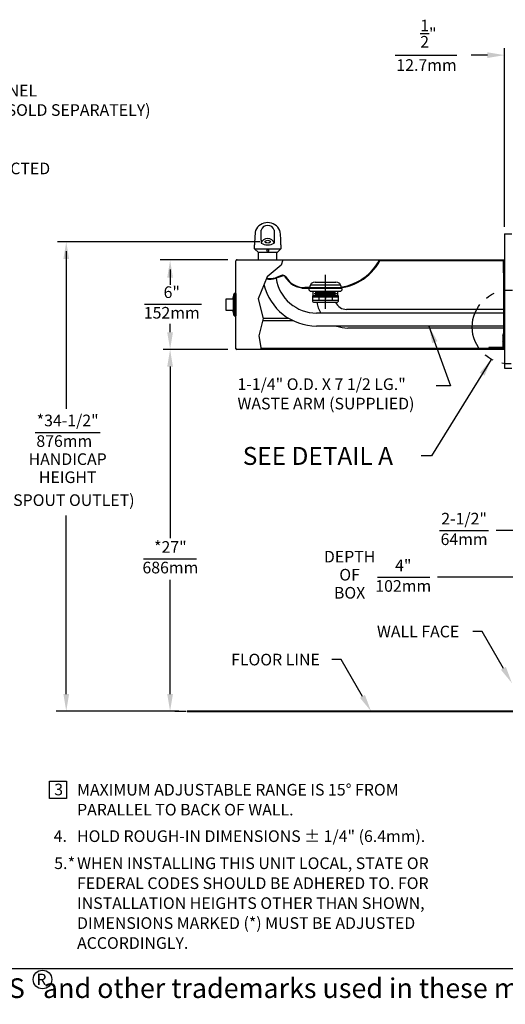
# Model space of a CAD drawing. Extents: x -4 to 132, y -4 to 99.
# Drawn here: x 42 to 75, y -4 to 62 of the extents above; entities that cross this region are included whole.
import ezdxf
from ezdxf.enums import TextEntityAlignment as Align

# ---------------------------------------------------------------- set-up
doc = ezdxf.new("R2010")
doc.units = 0
doc.header["$LTSCALE"] = 2.5
doc.header["$MEASUREMENT"] = 0
doc.linetypes.add('PHANTOM', pattern=[2.5, 1.25, -0.25, 0.25, -0.25, 0.25, -0.25])
doc.layers.get('0').update_dxf_attribs({"linetype": 'CONTINUOUS'})
for name, color, linetype in [('1118', 7, 'CONTINUOUS'), ('BOWL', 201, 'CONTINUOUS'), ('DIM1', 1, 'CONTINUOUS'), ('FLOOR', 254, 'CONTINUOUS'), ('PANEL', 40, 'CONTINUOUS'), ('ROUGH-IN', 1, 'CONTINUOUS'), ('zBORDER', 8, 'CONTINUOUS'), ('zPAGE', 4, 'CONTINUOUS'), ('zTRADEMARK', 9, 'CONTINUOUS')]:
    doc.layers.add(name, color=color, linetype=linetype)
doc.styles.add('ARIAL', font='ARIAL.TTF')
doc.styles.add('BOLD', font='ARIALBD.TTF')
doc.styles.add('SIMPLEX', font='SIMPLEX')
doc.dimstyles.get("Standard").update_dxf_attribs({"dimtxt": 0.18, "dimasz": 0.18, "dimexe": 0.18, "dimexo": 0.0625, "dimgap": 0.09, "dimtad": 0, "dimtih": 1, "dimtoh": 1, "dimdec": 4, "dimzin": 0, "dimdsep": 46, "dimtxsty": 'Standard', "dimcen": 0.09, "dimadec": 0, "dimazin": 0, "dimtfac": 1, "dimtdec": 4, "dimtofl": 0, "dimtmove": 0, "dimatfit": 3, "dimfxl": 1, "dimtolj": 1, "dimtzin": 0, "dimarcsym": 0})

# ---------------------------------------------------------------- blocks, each defined once
blk = doc.blocks.new('UNITCIRCLE')
blk.add_circle((0, 0), 1)
blk = doc.blocks.new('A SIZE_INST')
at = {"layer": 'zBORDER'}
blk.add_line((0.2638, 0.1725), (10.4563, 0.1725), dxfattribs=at)
at = {"layer": 'zTRADEMARK', "color": 4}
blk.add_circle((3.9128, 0.1162), 0.0474, dxfattribs=at)
at = {"layer": 'zBORDER', "color": 4, "style": 'ARIAL'}
for tag, height, p in [('#1', 0.045, (6.4193, 0.5197)), ('#2', 0.045, (6.8239, 0.5155)), ('REVNAME', 0.045, (7.0574, 0.5158)), ('MODEL(S)', 0.08, (8.4981, 0.4525)), ('PART#', 0.07, (10.1105, 0.4999)), ('NAME1', 0.045, (6.4588, 0.364)), ('NAME2', 0.045, (7.0567, 0.3632)), ('TITLE:', 0.08, (8.4959, 0.3278)), ('REV.', 0.07, (10.1282, 0.3073)), ('NAME3', 0.045, (6.4999, 0.2116)), ('1', 0.0504, (10.0824, 0.2116)), ('X', 0.0504, (10.3312, 0.2116))]:
    blk.add_attdef(tag, text='', height=height, dxfattribs=at).set_placement(p, align=Align.MIDDLE_CENTER)
at = {"layer": 'zBORDER', "color": 4, "style": 'ARIAL', "width": 0.9}
for tag, p in [('DATE2', (6.9573, 0.2116)), ('SC', (7.5641, 0.2116)), ('DWG.TYPE', (8.879, 0.2116))]:
    blk.add_attdef(tag, text='', height=0.045, dxfattribs=at).set_placement(p, align=Align.MIDDLE_CENTER)
at = {"layer": 'zBORDER', "color": 4, "style": 'ARIAL'}
blk.add_attdef('YR', (0.5148, 0.0298), '', height=0.1, dxfattribs=at)
at = {"layer": 'zPAGE', "color": 4, "style": 'ARIAL'}
blk.add_attdef("PG#'S", (10.6009, 6.462), '', height=0.1, rotation=90, dxfattribs=at)
at = {"layer": 'zTRADEMARK', "color": 4, "style": 'ARIAL'}
for s, height, p in [('HAWS   and other trademarks used in these materials are the exclusive property of Haws Corporation.', 0.1, (3.4399, 0.0223)), ('R', 0.0577, (3.8826, 0.0878))]:
    blk.add_text(s, height=height, dxfattribs=at).set_placement(p)

msp = doc.modelspace()

# ---------------------------------------------------------------- linework, layer by layer
at = {"color": 1}
for p, q in [((73.558, 59.594), (72.471, 59.594)), ((74.708, 48.089), (74.708, 60.064))]:
    msp.add_line(p, q, dxfattribs=at)
for p, q in [((58.397, 47.181), (58.397, 47.869)), ((59.272, 47.869), (59.272, 47.181)), ((57.96, 46.619), (57.96, 46.869)), ((58.397, 47.181), (58.397, 46.994)), ((59.272, 47.181), (59.272, 46.994)), ((59.71, 46.869), (59.71, 46.619)), ((58.21, 46.369), (57.96, 46.619)), ((57.96, 46.619), (59.71, 46.619)), ((58.208, 46.37), (58.208, 45.869)), ((59.46, 46.369), (58.21, 46.369)), ((59.458, 45.869), (59.458, 46.369)), ((59.71, 46.619), (59.46, 46.369)), ((58.208, 45.869), (59.458, 45.869))]:
    msp.add_line(p, q)
msp.add_lwpolyline([(44.211, 10.923), (45.363, 10.923), (45.363, 9.771), (44.211, 9.771)], close=True, dxfattribs=at)
msp.add_circle((58.835, 46.494), 0.0625)
for centre, radius, start, end in [((58.835, 47.483), 0.885, 23.57818, 156.42182), ((64.242, 46.95), 6.283, 171.87779, 180.73943), ((58.835, 47.719), 0.463, 18.92464, 161.07536), ((55.804, 47.103), 3.913, 356.56637, 10.8164), ((58.835, 46.844), 0.463, 18.92464, 161.07536), ((58.835, 47.697), 0.828, 238.10921, 301.89079)]:
    msp.add_arc(centre, radius, start, end)
msp.add_solid([(73.558, 59.786), (73.558, 59.402), (74.708, 59.594)], dxfattribs=at)
at = {"layer": '1118'}
for p, q in [((56.708, 39.931), (56.708, 45.806)), ((56.708, 39.931), (56.708, 45.806)), ((56.771, 45.869), (74.708, 45.869)), ((74.646, 45.806), (66.356, 45.806)), ((69.101, 45.806), (66.356, 45.806)), ((74.646, 45.561), (74.641, 45.556)), ((74.646, 44.994), (74.646, 45.806)), ((74.708, 45.806), (74.708, 44.994)), ((74.708, 45.779), (74.708, 44.898)), ((74.646, 45.494), (74.646, 42.922)), ((74.646, 44.994), (74.708, 44.994)), ((74.708, 45.494), (74.708, 42.922)), ((59.807, 44.833), (59.357, 44.674)), ((59.369, 44.64), (59.819, 44.799)), ((62.021, 44.384), (63.396, 44.384)), ((62.708, 42.597), (62.708, 44.869)), ((62.708, 42.868), (62.708, 44.869)), ((61.674, 44.009), (61.317, 44.013)), ((62.73, 43.962), (61.317, 43.978)), ((61.583, 43.917), (61.583, 43.955)), ((61.646, 44.009), (63.771, 44.009)), ((61.646, 44.009), (61.646, 44.009)), ((61.646, 44.009), (63.771, 44.009)), ((61.646, 44.009), (61.646, 44.009)), ((61.696, 44.197), (63.721, 44.197)), ((61.888, 43.462), (61.888, 43.767)), ((61.99, 43.97), (61.99, 44.006)), ((63.427, 43.966), (63.427, 44.014)), ((63.528, 43.461), (63.528, 43.767)), ((63.771, 44.009), (63.771, 44.009)), ((63.771, 44.009), (63.771, 44.009)), ((63.833, 43.914), (63.833, 43.955)), ((61.833, 43.461), (61.833, 43.149)), ((63.583, 43.461), (61.833, 43.461)), ((61.833, 43.399), (63.583, 43.399)), ((63.583, 43.149), (61.833, 43.149)), ((61.958, 43.024), (63.458, 43.024)), ((62.271, 43.392), (62.271, 43.142)), ((62.708, 43.537), (62.708, 43.287)), ((62.708, 43.269), (62.708, 43.519)), ((63.146, 43.392), (63.146, 43.142)), ((63.583, 43.149), (63.583, 43.461)), ((74.646, 42.922), (74.646, 40.931)), ((74.708, 42.922), (74.708, 39.869)), ((74.708, 42.922), (74.708, 39.869)), ((74.646, 42.544), (64.126, 42.544)), ((74.646, 41.294), (64.208, 41.294)), ((74.646, 39.931), (74.646, 40.931)), ((74.646, 40.869), (74.583, 40.869)), ((74.583, 40.869), (74.583, 39.994)), ((74.583, 40.758), (74.646, 40.82)), ((74.646, 40.644), (74.583, 40.581)), ((74.583, 40.404), (74.646, 40.467)), ((74.646, 40.29), (74.583, 40.227)), ((57.583, 39.869), (56.771, 39.869)), ((74.708, 39.869), (57.583, 39.869)), ((74.708, 39.931), (58.398, 39.931)), ((74.583, 39.994), (73.646, 39.994)), ((73.646, 39.994), (73.646, 39.931)), ((73.708, 39.994), (73.646, 39.931)), ((73.646, 39.931), (74.646, 39.931)), ((73.771, 39.931), (73.833, 39.994)), ((74.01, 39.994), (73.948, 39.931)), ((74.11, 39.931), (74.173, 39.994)), ((74.35, 39.994), (74.287, 39.931)), ((74.464, 39.931), (74.526, 39.994)), ((74.583, 40.051), (74.646, 40.113)), ((74.646, 39.936), (74.641, 39.931))]:
    msp.add_line(p, q, dxfattribs=at)
for centre, radius, start, end in [((56.771, 45.806), 0.0625, 90, 180), ((58.985, 45.729), 1.155, 257.76936, 289.42207), ((58.983, 45.735), 1.125, 258.25519, 289.4281), ((59.864, 44.654), 0.187, 30.31607, 112.32244), ((59.864, 44.654), 0.151, 30.31607, 111.52669), ((61.317, 45.513), 1.536, 210.6266, 270), ((61.317, 45.513), 1.5, 210.6266, 270), ((62.021, 44.009), 0.375, 90, 180), ((63.396, 44.009), 0.375, 0, 90), ((60.954, 55.998), 12.036, 270.82902, 272.70819), ((61.958, 43.149), 0.125, 180, 270), ((64.208, 43.419), 2.125, 190.71495, 211.5693), ((63.458, 43.149), 0.125, 270, 0), ((64.208, 43.419), 2.125, 249.27571, 270), ((56.771, 39.931), 0.0625, 180, 270)]:
    msp.add_arc(centre, radius, start, end, dxfattribs=at)
at = {"layer": '1118', "linetype": 'ByBlock'}
for p in [(56.771, 45.869), (74.708, 45.493), (56.708, 39.93), (74.708, 39.868)]:
    msp.add_point(p, dxfattribs=at)
at = {"layer": 'BOWL', "color": 7}
for p, q in [((56.521, 43.304), (56.583, 43.619)), ((56.583, 43.619), (56.583, 42.119)), ((56.708, 43.619), (56.583, 43.619)), ((56.708, 43.619), (56.708, 42.119)), ((61.318, 44.009), (63.243, 44.009)), ((61.318, 43.962), (63.243, 43.962)), ((63.833, 43.955), (61.583, 43.955)), ((61.733, 43.767), (63.683, 43.767)), ((61.957, 43.61), (63.462, 43.61)), ((62.021, 43.689), (63.391, 43.689)), ((56.021, 43.199), (56.021, 42.539)), ((56.521, 43.244), (56.066, 43.244)), ((56.521, 43.304), (56.521, 42.434)), ((62.021, 43.532), (63.391, 43.532)), ((56.066, 42.494), (56.521, 42.494)), ((56.583, 42.119), (56.521, 42.434)), ((74.708, 42.306), (62.112, 42.306)), ((56.583, 42.119), (56.708, 42.119)), ((60.249, 41.947), (58.507, 41.947)), ((60.539, 41.791), (58.507, 41.791)), ((74.708, 41.431), (62.112, 41.431))]:
    msp.add_line(p, q, dxfattribs=at)
msp.add_lwpolyline([(59.847, 45.869), (59.73, 45.504), (58.794, 44.733), (58.19, 43.249), (58.522, 41.928), (58.244, 40.773), (58.409, 39.869)], dxfattribs=at)
for centre, radius, start, end in [((63.243, 47.509), 3.5, 270, 332.04728), ((63.243, 47.509), 3.548, 270, 331.31173), ((62.112, 45.056), 2.75, 189.02075, 270), ((62.112, 45.056), 3.625, 193.34547, 270), ((61.733, 43.917), 0.15, 180, 270), ((63.683, 43.917), 0.15, 270, 0), ((56.066, 43.199), 0.045, 90, 180), ((64.126, 43.357), 0.813, 204.18603, 270), ((56.066, 42.539), 0.045, 180, 270)]:
    msp.add_arc(centre, radius, start, end, dxfattribs=at)
msp.add_point((56.583, 42.869), dxfattribs=at)
at = {"layer": 'BOWL'}
msp.add_point((74.708, 40.244), dxfattribs=at)
msp.add_point((74.708, 40.244), dxfattribs=at)
at = {"layer": 'DIM1'}
for p, q in [((58.306, 47.073), (44.759, 47.073)), ((45.336, 46.456), (45.336, 35.876)), ((56.164, 45.869), (51.63, 45.869)), ((45.336, 45.219), (45.336, 44.069)), ((52.295, 45.219), (52.295, 44.184)), ((50.571, 42.906), (54.397, 42.906)), ((52.295, 41.019), (52.295, 41.585)), ((56.164, 39.869), (51.825, 39.869)), ((52.295, 38.719), (52.295, 27.202)), ((43.252, 34.306), (47.599, 34.306)), ((45.336, 16.758), (45.336, 28.735)), ((50.509, 25.825), (54.072, 25.825)), ((52.295, 16.758), (52.295, 24.43)), ((66.188, 24.592), (69.699, 24.592)), ((83.555, 24.592), (70.219, 24.592)), ((73.208, 20.953), (72.578, 20.953)), ((74.633, 18.485), (73.208, 20.953)), ((63.762, 19.072), (63.132, 19.072)), ((65.187, 16.604), (63.762, 19.072)), ((52.878, 15.608), (44.652, 15.608)), ((52.605, 15.608), (53.368, 15.608))]:
    msp.add_line(p, q, dxfattribs=at)
for points in [[(45.144, 45.923), (45.527, 45.923), (45.336, 47.073)], [(52.103, 44.686), (52.486, 44.686), (52.295, 45.836)], [(52.103, 41.019), (52.486, 41.019), (52.295, 39.869)], [(52.103, 38.719), (52.486, 38.719), (52.295, 39.869)], [(74.799, 18.58), (74.467, 18.389), (75.208, 17.489)], [(45.144, 16.758), (45.527, 16.758), (45.336, 15.608)], [(52.103, 16.758), (52.486, 16.758), (52.295, 15.608)], [(65.353, 16.7), (65.021, 16.508), (65.762, 15.608)]]:
    msp.add_solid(points, dxfattribs=at)
at = {"layer": 'FLOOR', "const_width": 0.125}
msp.add_lwpolyline([(53.424, 15.608), (84.573, 15.608)], dxfattribs=at)
at = {"layer": 'PANEL', "color": 0}
for p, q in [((74.708, 47.619), (75.208, 47.619)), ((74.708, 47.619), (74.708, 38.619)), ((74.708, 38.619), (75.208, 38.619))]:
    msp.add_line(p, q, dxfattribs=at)
at = {"layer": 'PANEL'}
msp.add_line((74.708, 39.869), (71.925, 39.869), dxfattribs=at)
at = {"layer": 'ROUGH-IN'}
for p, q in [((67.368, 59.594), (71.518, 59.594)), ((69.822, 32.737), (69.122, 32.737)), ((70.354, 27.723), (73.632, 27.723)), ((79.587, 27.723), (74.148, 27.723))]:
    msp.add_line(p, q, dxfattribs=at)
at = {"layer": 'ROUGH-IN', "linetype": 'PHANTOM'}
msp.add_circle((75.016, 41.368), 2.472, dxfattribs=at)

# ---------------------------------------------------------------- block references
at = {"xscale": 13.2107554557639, "yscale": 13.2107554557639, "zscale": 13.2107554557639}
msp.add_blockref('A SIZE_INST', (-7.946, -3.909), dxfattribs=at)
at = {"xscale": 0.171875, "yscale": 0.09375, "rotation": 180}
msp.add_blockref('UNITCIRCLE', (58.835, 47.087), dxfattribs=at)

# ---------------------------------------------------------------- texts
at = {"color": 4, "insert": (57.165, 33.324), "char_height": 1.2, "width": 17.8678, "attachment_point": 1, "style": 'BOLD'}
msp.add_mtext('{\\fArial|b1|i0|c0|p34;SEE DETAIL A}', dxfattribs=at)
at = {"layer": 'DIM1', "color": 4, "style": 'ARIAL'}
for s, p in [('FREEZE PROTECTED', (39.207, 51.998)), ('WALL FACE', (68.915, 20.953)), ('FLOOR LINE', (59.358, 19.072))]:
    msp.add_text(s, height=0.78, dxfattribs=at).set_placement(p, align=Align.MIDDLE_CENTER)
for s, p in [('6"', (52.406, 43.602)), ('152mm', (52.406, 42.221)), ('*34-1/2"', (45.431, 35.002)), ('876mm', (45.204, 33.62)), ('HANDICAP', (45.431, 32.409)), ('HEIGHT', (45.431, 31.197)), ('*27"', (52.314, 26.521)), ('DEPTH', (64.325, 25.871)), ('4"', (67.921, 25.288)), ('686mm', (52.314, 25.14)), ('OF', (64.325, 24.66)), ('BOX', (64.325, 23.448)), ('102mm', (67.921, 23.907))]:
    msp.add_text(s, height=0.78, dxfattribs=at).set_placement(p, align=Align.MIDDLE)
msp.add_text('(TO SPOUT OUTLET)', height=0.78, dxfattribs=at).set_placement((39.754, 29.371))
at = {"layer": 'DIM1', "color": 4, "insert": (34.939, 57.604), "char_height": 0.78, "width": 17.96881, "attachment_point": 1, "style": 'ARIAL'}
msp.add_mtext('{\\pxql;BP3 BACK PANEL\\P(OPTIONAL - SOLD SEPARATELY)}', dxfattribs=at)
at = {"layer": 'DIM1', "color": 4, "char_height": 0.78, "attachment_point": 1, "style": 'ARIAL'}
for s, insert in [('1-1/4" O.D. X 7 1/2 LG."\\PWASTE ARM (SUPPLIED)', (56.811, 37.926)), ('{3}', (44.531, 10.754)), ('{4.}', (44.496, 7.635)), ('{5.}', (44.529, 5.812))]:
    msp.add_mtext(s, dxfattribs=dict(at, insert=insert))
at = {"layer": 'ROUGH-IN', "color": 4, "style": 'ARIAL'}
for s, p in [('12.7mm', (69.479, 58.827)), ('2-1/2"', (71.998, 28.419)), ('64mm', (71.998, 27.038))]:
    msp.add_text(s, height=0.78, dxfattribs=at).set_placement(p, align=Align.MIDDLE)
for s, p in [('MAXIMUM ADJUSTABLE RANGE IS 15%%d FROM', (46.062, 9.959)), ('PARALLEL TO BACK OF WALL.', (46.062, 8.621)), ('HOLD ROUGH-IN DIMENSIONS %%P 1/4" (6.4mm).', (46.062, 6.846)), ('*', (45.433, 5.03)), ('WHEN INSTALLING THIS UNIT LOCAL, STATE OR', (46.062, 5.03)), ('FEDERAL CODES SHOULD BE ADHERED TO. FOR', (46.062, 3.693)), ('INSTALLATION HEIGHTS OTHER THAN SHOWN,', (46.062, 2.356)), ('DIMENSIONS MARKED (*) MUST BE ADJUSTED', (46.062, 1.019)), ('ACCORDINGLY.', (46.062, -0.318))]:
    msp.add_text(s, height=0.78, dxfattribs=at).set_placement(p)
at = {"layer": 'ROUGH-IN', "color": 4, "insert": (69.604, 61.033), "char_height": 0.78, "attachment_point": 5, "style": 'ARIAL'}
msp.add_mtext('{\\A1;{\\H1x;\\S1/2;}"}', dxfattribs=at)

# ---------------------------------------------------------------- leaders
at = {"layer": 'DIM1'}
for points in [[(69.642, 41.431), (71.093, 37.431), (70.125, 37.431)], [(73.814, 39.18), (69.822, 32.737), (69.122, 32.737)]]:
    msp.add_leader(points, dimstyle='Standard', override={"dimscale": 5, "dimtxt": 0.156, "dimasz": 0.23, "dimexe": 0.094, "dimexo": 0.094, "dimtxsty": 'SIMPLEX', "dimcen": -0.09, "dimclrt": 4, "dimlim": 1}, dxfattribs=at)

doc.saveas('drawing.dxf')
